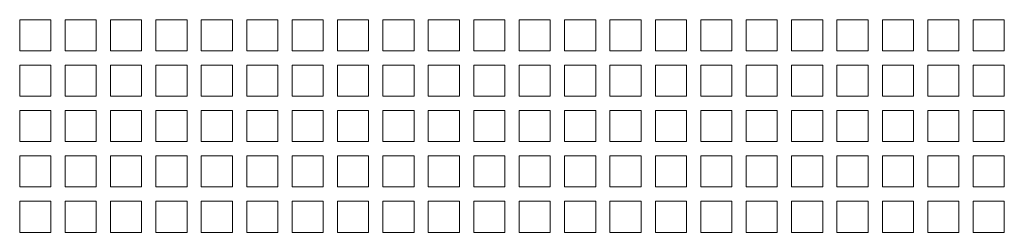
# Paper-space layout 'Sheet2' of a CAD drawing. Units: millimetres. Extents: x 68 to 4691, y 247 to 4937.
# Drawn here: x 587 to 777, y 2049 to 2090 of the extents above; entities that cross this region are included whole.
import ezdxf

# ---------------------------------------------------------------- set-up
doc = ezdxf.new("R2010")
doc.units = ezdxf.units.MM

psp = doc.layouts.new('Sheet2')

# ---------------------------------------------------------------- linework, layer by layer
at = {"color": 7, "linetype": 'Continuous', "lineweight": 18}
for p, q in [((586.97, 2090.09), (592.97, 2090.09)), ((586.97, 2084.09), (586.97, 2090.09)), ((592.97, 2090.09), (592.97, 2084.09)), ((595.72, 2090.09), (601.72, 2090.09)), ((595.72, 2084.09), (595.72, 2090.09)), ((601.72, 2090.09), (601.72, 2084.09)), ((604.47, 2090.09), (610.47, 2090.09)), ((604.47, 2084.09), (604.47, 2090.09)), ((610.47, 2090.09), (610.47, 2084.09)), ((613.22, 2090.09), (619.22, 2090.09)), ((613.22, 2084.09), (613.22, 2090.09)), ((619.22, 2090.09), (619.22, 2084.09)), ((621.97, 2090.09), (627.97, 2090.09)), ((621.97, 2084.09), (621.97, 2090.09)), ((627.97, 2090.09), (627.97, 2084.09)), ((630.72, 2090.09), (636.72, 2090.09)), ((630.72, 2084.09), (630.72, 2090.09)), ((636.72, 2090.09), (636.72, 2084.09)), ((639.47, 2090.09), (645.47, 2090.09)), ((639.47, 2084.09), (639.47, 2090.09)), ((645.47, 2090.09), (645.47, 2084.09)), ((648.22, 2090.09), (654.22, 2090.09)), ((648.22, 2084.09), (648.22, 2090.09)), ((654.22, 2090.09), (654.22, 2084.09)), ((656.97, 2090.09), (662.97, 2090.09)), ((656.97, 2084.09), (656.97, 2090.09)), ((662.97, 2090.09), (662.97, 2084.09)), ((665.72, 2090.09), (671.72, 2090.09)), ((665.72, 2084.09), (665.72, 2090.09)), ((671.72, 2090.09), (671.72, 2084.09)), ((674.47, 2090.09), (680.47, 2090.09)), ((674.47, 2084.09), (674.47, 2090.09)), ((680.47, 2090.09), (680.47, 2084.09)), ((683.22, 2090.09), (689.22, 2090.09)), ((683.22, 2084.09), (683.22, 2090.09)), ((689.22, 2090.09), (689.22, 2084.09)), ((691.97, 2090.09), (697.97, 2090.09)), ((691.97, 2084.09), (691.97, 2090.09)), ((697.97, 2090.09), (697.97, 2084.09)), ((700.72, 2090.09), (706.72, 2090.09)), ((700.72, 2084.09), (700.72, 2090.09)), ((706.72, 2090.09), (706.72, 2084.09)), ((709.47, 2090.09), (715.47, 2090.09)), ((709.47, 2084.09), (709.47, 2090.09)), ((715.47, 2090.09), (715.47, 2084.09)), ((718.22, 2090.09), (724.22, 2090.09)), ((718.22, 2084.09), (718.22, 2090.09)), ((724.22, 2090.09), (724.22, 2084.09)), ((726.97, 2090.09), (732.97, 2090.09)), ((726.97, 2084.09), (726.97, 2090.09)), ((732.97, 2090.09), (732.97, 2084.09)), ((735.72, 2090.09), (741.72, 2090.09)), ((735.72, 2084.09), (735.72, 2090.09)), ((741.72, 2090.09), (741.72, 2084.09)), ((744.47, 2090.09), (750.47, 2090.09)), ((744.47, 2084.09), (744.47, 2090.09)), ((750.47, 2090.09), (750.47, 2084.09)), ((753.22, 2090.09), (759.22, 2090.09)), ((753.22, 2084.09), (753.22, 2090.09)), ((759.22, 2090.09), (759.22, 2084.09)), ((761.97, 2090.09), (767.97, 2090.09)), ((761.97, 2084.09), (761.97, 2090.09)), ((767.97, 2090.09), (767.97, 2084.09)), ((770.72, 2090.09), (776.72, 2090.09)), ((770.72, 2084.09), (770.72, 2090.09)), ((776.72, 2090.09), (776.72, 2084.09)), ((592.97, 2084.09), (586.97, 2084.09)), ((601.72, 2084.09), (595.72, 2084.09)), ((610.47, 2084.09), (604.47, 2084.09)), ((619.22, 2084.09), (613.22, 2084.09)), ((627.97, 2084.09), (621.97, 2084.09)), ((636.72, 2084.09), (630.72, 2084.09)), ((645.47, 2084.09), (639.47, 2084.09)), ((654.22, 2084.09), (648.22, 2084.09)), ((662.97, 2084.09), (656.97, 2084.09)), ((671.72, 2084.09), (665.72, 2084.09)), ((680.47, 2084.09), (674.47, 2084.09)), ((689.22, 2084.09), (683.22, 2084.09)), ((697.97, 2084.09), (691.97, 2084.09)), ((706.72, 2084.09), (700.72, 2084.09)), ((715.47, 2084.09), (709.47, 2084.09)), ((724.22, 2084.09), (718.22, 2084.09)), ((732.97, 2084.09), (726.97, 2084.09)), ((741.72, 2084.09), (735.72, 2084.09)), ((750.47, 2084.09), (744.47, 2084.09)), ((759.22, 2084.09), (753.22, 2084.09)), ((767.97, 2084.09), (761.97, 2084.09)), ((776.72, 2084.09), (770.72, 2084.09)), ((586.97, 2081.34), (592.97, 2081.34)), ((586.97, 2075.34), (586.97, 2081.34)), ((592.97, 2081.34), (592.97, 2075.34)), ((595.72, 2081.34), (601.72, 2081.34)), ((595.72, 2075.34), (595.72, 2081.34)), ((601.72, 2081.34), (601.72, 2075.34)), ((604.47, 2081.34), (610.47, 2081.34)), ((604.47, 2075.34), (604.47, 2081.34)), ((610.47, 2081.34), (610.47, 2075.34)), ((613.22, 2081.34), (619.22, 2081.34)), ((613.22, 2075.34), (613.22, 2081.34)), ((619.22, 2081.34), (619.22, 2075.34)), ((621.97, 2081.34), (627.97, 2081.34)), ((621.97, 2075.34), (621.97, 2081.34)), ((627.97, 2081.34), (627.97, 2075.34)), ((630.72, 2081.34), (636.72, 2081.34)), ((630.72, 2075.34), (630.72, 2081.34)), ((636.72, 2081.34), (636.72, 2075.34)), ((639.47, 2081.34), (645.47, 2081.34)), ((639.47, 2075.34), (639.47, 2081.34)), ((645.47, 2081.34), (645.47, 2075.34)), ((648.22, 2081.34), (654.22, 2081.34)), ((648.22, 2075.34), (648.22, 2081.34)), ((654.22, 2081.34), (654.22, 2075.34)), ((656.97, 2081.34), (662.97, 2081.34)), ((656.97, 2075.34), (656.97, 2081.34)), ((662.97, 2081.34), (662.97, 2075.34)), ((665.72, 2081.34), (671.72, 2081.34)), ((665.72, 2075.34), (665.72, 2081.34)), ((671.72, 2081.34), (671.72, 2075.34)), ((674.47, 2081.34), (680.47, 2081.34)), ((674.47, 2075.34), (674.47, 2081.34)), ((680.47, 2081.34), (680.47, 2075.34)), ((683.22, 2081.34), (689.22, 2081.34)), ((683.22, 2075.34), (683.22, 2081.34)), ((689.22, 2081.34), (689.22, 2075.34)), ((691.97, 2081.34), (697.97, 2081.34)), ((691.97, 2075.34), (691.97, 2081.34)), ((697.97, 2081.34), (697.97, 2075.34)), ((700.72, 2081.34), (706.72, 2081.34)), ((700.72, 2075.34), (700.72, 2081.34)), ((706.72, 2081.34), (706.72, 2075.34)), ((709.47, 2081.34), (715.47, 2081.34)), ((709.47, 2075.34), (709.47, 2081.34)), ((715.47, 2081.34), (715.47, 2075.34)), ((718.22, 2081.34), (724.22, 2081.34)), ((718.22, 2075.34), (718.22, 2081.34)), ((724.22, 2081.34), (724.22, 2075.34)), ((726.97, 2081.34), (732.97, 2081.34)), ((726.97, 2075.34), (726.97, 2081.34)), ((732.97, 2081.34), (732.97, 2075.34)), ((735.72, 2081.34), (741.72, 2081.34)), ((735.72, 2075.34), (735.72, 2081.34)), ((741.72, 2081.34), (741.72, 2075.34)), ((744.47, 2081.34), (750.47, 2081.34)), ((744.47, 2075.34), (744.47, 2081.34)), ((750.47, 2081.34), (750.47, 2075.34)), ((753.22, 2081.34), (759.22, 2081.34)), ((753.22, 2075.34), (753.22, 2081.34)), ((759.22, 2081.34), (759.22, 2075.34)), ((761.97, 2081.34), (767.97, 2081.34)), ((761.97, 2075.34), (761.97, 2081.34)), ((767.97, 2081.34), (767.97, 2075.34)), ((770.72, 2081.34), (776.72, 2081.34)), ((770.72, 2075.34), (770.72, 2081.34)), ((776.72, 2081.34), (776.72, 2075.34)), ((592.97, 2075.34), (586.97, 2075.34)), ((601.72, 2075.34), (595.72, 2075.34)), ((610.47, 2075.34), (604.47, 2075.34)), ((619.22, 2075.34), (613.22, 2075.34)), ((627.97, 2075.34), (621.97, 2075.34)), ((636.72, 2075.34), (630.72, 2075.34)), ((645.47, 2075.34), (639.47, 2075.34)), ((654.22, 2075.34), (648.22, 2075.34)), ((662.97, 2075.34), (656.97, 2075.34)), ((671.72, 2075.34), (665.72, 2075.34)), ((680.47, 2075.34), (674.47, 2075.34)), ((689.22, 2075.34), (683.22, 2075.34)), ((697.97, 2075.34), (691.97, 2075.34)), ((706.72, 2075.34), (700.72, 2075.34)), ((715.47, 2075.34), (709.47, 2075.34)), ((724.22, 2075.34), (718.22, 2075.34)), ((732.97, 2075.34), (726.97, 2075.34)), ((741.72, 2075.34), (735.72, 2075.34)), ((750.47, 2075.34), (744.47, 2075.34)), ((759.22, 2075.34), (753.22, 2075.34)), ((767.97, 2075.34), (761.97, 2075.34)), ((776.72, 2075.34), (770.72, 2075.34)), ((586.97, 2072.59), (592.97, 2072.59)), ((586.97, 2066.59), (586.97, 2072.59)), ((592.97, 2072.59), (592.97, 2066.59)), ((595.72, 2072.59), (601.72, 2072.59)), ((595.72, 2066.59), (595.72, 2072.59)), ((601.72, 2072.59), (601.72, 2066.59)), ((604.47, 2072.59), (610.47, 2072.59)), ((604.47, 2066.59), (604.47, 2072.59)), ((610.47, 2072.59), (610.47, 2066.59)), ((613.22, 2072.59), (619.22, 2072.59)), ((613.22, 2066.59), (613.22, 2072.59)), ((619.22, 2072.59), (619.22, 2066.59)), ((621.97, 2072.59), (627.97, 2072.59)), ((621.97, 2066.59), (621.97, 2072.59)), ((627.97, 2072.59), (627.97, 2066.59)), ((630.72, 2072.59), (636.72, 2072.59)), ((630.72, 2066.59), (630.72, 2072.59)), ((636.72, 2072.59), (636.72, 2066.59)), ((639.47, 2072.59), (645.47, 2072.59)), ((639.47, 2066.59), (639.47, 2072.59)), ((645.47, 2072.59), (645.47, 2066.59)), ((648.22, 2072.59), (654.22, 2072.59)), ((648.22, 2066.59), (648.22, 2072.59)), ((654.22, 2072.59), (654.22, 2066.59)), ((656.97, 2072.59), (662.97, 2072.59)), ((656.97, 2066.59), (656.97, 2072.59)), ((662.97, 2072.59), (662.97, 2066.59)), ((665.72, 2072.59), (671.72, 2072.59)), ((665.72, 2066.59), (665.72, 2072.59)), ((671.72, 2072.59), (671.72, 2066.59)), ((674.47, 2072.59), (680.47, 2072.59)), ((674.47, 2066.59), (674.47, 2072.59)), ((680.47, 2072.59), (680.47, 2066.59)), ((683.22, 2072.59), (689.22, 2072.59)), ((683.22, 2066.59), (683.22, 2072.59)), ((689.22, 2072.59), (689.22, 2066.59)), ((691.97, 2072.59), (697.97, 2072.59)), ((691.97, 2066.59), (691.97, 2072.59)), ((697.97, 2072.59), (697.97, 2066.59)), ((700.72, 2072.59), (706.72, 2072.59)), ((700.72, 2066.59), (700.72, 2072.59)), ((706.72, 2072.59), (706.72, 2066.59)), ((709.47, 2072.59), (715.47, 2072.59)), ((709.47, 2066.59), (709.47, 2072.59)), ((715.47, 2072.59), (715.47, 2066.59)), ((718.22, 2072.59), (724.22, 2072.59)), ((718.22, 2066.59), (718.22, 2072.59)), ((724.22, 2072.59), (724.22, 2066.59)), ((726.97, 2072.59), (732.97, 2072.59)), ((726.97, 2066.59), (726.97, 2072.59)), ((732.97, 2072.59), (732.97, 2066.59)), ((735.72, 2072.59), (741.72, 2072.59)), ((735.72, 2066.59), (735.72, 2072.59)), ((741.72, 2072.59), (741.72, 2066.59)), ((744.47, 2072.59), (750.47, 2072.59)), ((744.47, 2066.59), (744.47, 2072.59)), ((750.47, 2072.59), (750.47, 2066.59)), ((753.22, 2072.59), (759.22, 2072.59)), ((753.22, 2066.59), (753.22, 2072.59)), ((759.22, 2072.59), (759.22, 2066.59)), ((761.97, 2072.59), (767.97, 2072.59)), ((761.97, 2066.59), (761.97, 2072.59)), ((767.97, 2072.59), (767.97, 2066.59)), ((770.72, 2072.59), (776.72, 2072.59)), ((770.72, 2066.59), (770.72, 2072.59)), ((776.72, 2072.59), (776.72, 2066.59)), ((592.97, 2066.59), (586.97, 2066.59)), ((601.72, 2066.59), (595.72, 2066.59)), ((610.47, 2066.59), (604.47, 2066.59)), ((619.22, 2066.59), (613.22, 2066.59)), ((627.97, 2066.59), (621.97, 2066.59)), ((636.72, 2066.59), (630.72, 2066.59)), ((645.47, 2066.59), (639.47, 2066.59)), ((654.22, 2066.59), (648.22, 2066.59)), ((662.97, 2066.59), (656.97, 2066.59)), ((671.72, 2066.59), (665.72, 2066.59)), ((680.47, 2066.59), (674.47, 2066.59)), ((689.22, 2066.59), (683.22, 2066.59)), ((697.97, 2066.59), (691.97, 2066.59)), ((706.72, 2066.59), (700.72, 2066.59)), ((715.47, 2066.59), (709.47, 2066.59)), ((724.22, 2066.59), (718.22, 2066.59)), ((732.97, 2066.59), (726.97, 2066.59)), ((741.72, 2066.59), (735.72, 2066.59)), ((750.47, 2066.59), (744.47, 2066.59)), ((759.22, 2066.59), (753.22, 2066.59)), ((767.97, 2066.59), (761.97, 2066.59)), ((776.72, 2066.59), (770.72, 2066.59)), ((586.97, 2063.84), (592.97, 2063.84)), ((586.97, 2057.84), (586.97, 2063.84)), ((592.97, 2063.84), (592.97, 2057.84)), ((595.72, 2063.84), (601.72, 2063.84)), ((595.72, 2057.84), (595.72, 2063.84)), ((601.72, 2063.84), (601.72, 2057.84)), ((604.47, 2063.84), (610.47, 2063.84)), ((604.47, 2057.84), (604.47, 2063.84)), ((610.47, 2063.84), (610.47, 2057.84)), ((613.22, 2063.84), (619.22, 2063.84)), ((613.22, 2057.84), (613.22, 2063.84)), ((619.22, 2063.84), (619.22, 2057.84)), ((621.97, 2063.84), (627.97, 2063.84)), ((621.97, 2057.84), (621.97, 2063.84)), ((627.97, 2063.84), (627.97, 2057.84)), ((630.72, 2063.84), (636.72, 2063.84)), ((630.72, 2057.84), (630.72, 2063.84)), ((636.72, 2063.84), (636.72, 2057.84)), ((639.47, 2063.84), (645.47, 2063.84)), ((639.47, 2057.84), (639.47, 2063.84)), ((645.47, 2063.84), (645.47, 2057.84)), ((648.22, 2063.84), (654.22, 2063.84)), ((648.22, 2057.84), (648.22, 2063.84)), ((654.22, 2063.84), (654.22, 2057.84)), ((656.97, 2063.84), (662.97, 2063.84)), ((656.97, 2057.84), (656.97, 2063.84)), ((662.97, 2063.84), (662.97, 2057.84)), ((665.72, 2063.84), (671.72, 2063.84)), ((665.72, 2057.84), (665.72, 2063.84)), ((671.72, 2063.84), (671.72, 2057.84)), ((674.47, 2063.84), (680.47, 2063.84)), ((674.47, 2057.84), (674.47, 2063.84)), ((680.47, 2063.84), (680.47, 2057.84)), ((683.22, 2063.84), (689.22, 2063.84)), ((683.22, 2057.84), (683.22, 2063.84)), ((689.22, 2063.84), (689.22, 2057.84)), ((691.97, 2063.84), (697.97, 2063.84)), ((691.97, 2057.84), (691.97, 2063.84)), ((697.97, 2063.84), (697.97, 2057.84)), ((700.72, 2063.84), (706.72, 2063.84)), ((700.72, 2057.84), (700.72, 2063.84)), ((706.72, 2063.84), (706.72, 2057.84)), ((709.47, 2063.84), (715.47, 2063.84)), ((709.47, 2057.84), (709.47, 2063.84)), ((715.47, 2063.84), (715.47, 2057.84)), ((718.22, 2063.84), (724.22, 2063.84)), ((718.22, 2057.84), (718.22, 2063.84)), ((724.22, 2063.84), (724.22, 2057.84)), ((726.97, 2063.84), (732.97, 2063.84)), ((726.97, 2057.84), (726.97, 2063.84)), ((732.97, 2063.84), (732.97, 2057.84)), ((735.72, 2063.84), (741.72, 2063.84)), ((735.72, 2057.84), (735.72, 2063.84)), ((741.72, 2063.84), (741.72, 2057.84)), ((744.47, 2063.84), (750.47, 2063.84)), ((744.47, 2057.84), (744.47, 2063.84)), ((750.47, 2063.84), (750.47, 2057.84)), ((753.22, 2063.84), (759.22, 2063.84)), ((753.22, 2057.84), (753.22, 2063.84)), ((759.22, 2063.84), (759.22, 2057.84)), ((761.97, 2063.84), (767.97, 2063.84)), ((761.97, 2057.84), (761.97, 2063.84)), ((767.97, 2063.84), (767.97, 2057.84)), ((770.72, 2063.84), (776.72, 2063.84)), ((770.72, 2057.84), (770.72, 2063.84)), ((776.72, 2063.84), (776.72, 2057.84)), ((592.97, 2057.84), (586.97, 2057.84)), ((601.72, 2057.84), (595.72, 2057.84)), ((610.47, 2057.84), (604.47, 2057.84)), ((619.22, 2057.84), (613.22, 2057.84)), ((627.97, 2057.84), (621.97, 2057.84)), ((636.72, 2057.84), (630.72, 2057.84)), ((645.47, 2057.84), (639.47, 2057.84)), ((654.22, 2057.84), (648.22, 2057.84)), ((662.97, 2057.84), (656.97, 2057.84)), ((671.72, 2057.84), (665.72, 2057.84)), ((680.47, 2057.84), (674.47, 2057.84)), ((689.22, 2057.84), (683.22, 2057.84)), ((697.97, 2057.84), (691.97, 2057.84)), ((706.72, 2057.84), (700.72, 2057.84)), ((715.47, 2057.84), (709.47, 2057.84)), ((724.22, 2057.84), (718.22, 2057.84)), ((732.97, 2057.84), (726.97, 2057.84)), ((741.72, 2057.84), (735.72, 2057.84)), ((750.47, 2057.84), (744.47, 2057.84)), ((759.22, 2057.84), (753.22, 2057.84)), ((767.97, 2057.84), (761.97, 2057.84)), ((776.72, 2057.84), (770.72, 2057.84)), ((586.97, 2055.09), (592.97, 2055.09)), ((586.97, 2049.09), (586.97, 2055.09)), ((592.97, 2055.09), (592.97, 2049.09)), ((595.72, 2055.09), (601.72, 2055.09)), ((595.72, 2049.09), (595.72, 2055.09)), ((601.72, 2055.09), (601.72, 2049.09)), ((604.47, 2055.09), (610.47, 2055.09)), ((604.47, 2049.09), (604.47, 2055.09)), ((610.47, 2055.09), (610.47, 2049.09)), ((613.22, 2055.09), (619.22, 2055.09)), ((613.22, 2049.09), (613.22, 2055.09)), ((619.22, 2055.09), (619.22, 2049.09)), ((621.97, 2055.09), (627.97, 2055.09)), ((621.97, 2049.09), (621.97, 2055.09)), ((627.97, 2055.09), (627.97, 2049.09)), ((630.72, 2055.09), (636.72, 2055.09)), ((630.72, 2049.09), (630.72, 2055.09)), ((636.72, 2055.09), (636.72, 2049.09)), ((639.47, 2055.09), (645.47, 2055.09)), ((639.47, 2049.09), (639.47, 2055.09)), ((645.47, 2055.09), (645.47, 2049.09)), ((648.22, 2055.09), (654.22, 2055.09)), ((648.22, 2049.09), (648.22, 2055.09)), ((654.22, 2055.09), (654.22, 2049.09)), ((656.97, 2055.09), (662.97, 2055.09)), ((656.97, 2049.09), (656.97, 2055.09)), ((662.97, 2055.09), (662.97, 2049.09)), ((665.72, 2055.09), (671.72, 2055.09)), ((665.72, 2049.09), (665.72, 2055.09)), ((671.72, 2055.09), (671.72, 2049.09)), ((674.47, 2055.09), (680.47, 2055.09)), ((674.47, 2049.09), (674.47, 2055.09)), ((680.47, 2055.09), (680.47, 2049.09)), ((683.22, 2055.09), (689.22, 2055.09)), ((683.22, 2049.09), (683.22, 2055.09)), ((689.22, 2055.09), (689.22, 2049.09)), ((691.97, 2055.09), (697.97, 2055.09)), ((691.97, 2049.09), (691.97, 2055.09)), ((697.97, 2055.09), (697.97, 2049.09)), ((700.72, 2055.09), (706.72, 2055.09)), ((700.72, 2049.09), (700.72, 2055.09)), ((706.72, 2055.09), (706.72, 2049.09)), ((709.47, 2055.09), (715.47, 2055.09)), ((709.47, 2049.09), (709.47, 2055.09)), ((715.47, 2055.09), (715.47, 2049.09)), ((718.22, 2055.09), (724.22, 2055.09)), ((718.22, 2049.09), (718.22, 2055.09)), ((724.22, 2055.09), (724.22, 2049.09)), ((726.97, 2055.09), (732.97, 2055.09)), ((726.97, 2049.09), (726.97, 2055.09)), ((732.97, 2055.09), (732.97, 2049.09)), ((735.72, 2055.09), (741.72, 2055.09)), ((735.72, 2049.09), (735.72, 2055.09)), ((741.72, 2055.09), (741.72, 2049.09)), ((744.47, 2055.09), (750.47, 2055.09)), ((744.47, 2049.09), (744.47, 2055.09)), ((750.47, 2055.09), (750.47, 2049.09)), ((753.22, 2055.09), (759.22, 2055.09)), ((753.22, 2049.09), (753.22, 2055.09)), ((759.22, 2055.09), (759.22, 2049.09)), ((761.97, 2055.09), (767.97, 2055.09)), ((761.97, 2049.09), (761.97, 2055.09)), ((767.97, 2055.09), (767.97, 2049.09)), ((770.72, 2055.09), (776.72, 2055.09)), ((770.72, 2049.09), (770.72, 2055.09)), ((776.72, 2055.09), (776.72, 2049.09)), ((592.97, 2049.09), (586.97, 2049.09)), ((601.72, 2049.09), (595.72, 2049.09)), ((610.47, 2049.09), (604.47, 2049.09)), ((619.22, 2049.09), (613.22, 2049.09)), ((627.97, 2049.09), (621.97, 2049.09)), ((636.72, 2049.09), (630.72, 2049.09)), ((645.47, 2049.09), (639.47, 2049.09)), ((654.22, 2049.09), (648.22, 2049.09)), ((662.97, 2049.09), (656.97, 2049.09)), ((671.72, 2049.09), (665.72, 2049.09)), ((680.47, 2049.09), (674.47, 2049.09)), ((689.22, 2049.09), (683.22, 2049.09)), ((697.97, 2049.09), (691.97, 2049.09)), ((706.72, 2049.09), (700.72, 2049.09)), ((715.47, 2049.09), (709.47, 2049.09)), ((724.22, 2049.09), (718.22, 2049.09)), ((732.97, 2049.09), (726.97, 2049.09)), ((741.72, 2049.09), (735.72, 2049.09)), ((750.47, 2049.09), (744.47, 2049.09)), ((759.22, 2049.09), (753.22, 2049.09)), ((767.97, 2049.09), (761.97, 2049.09)), ((776.72, 2049.09), (770.72, 2049.09))]:
    psp.add_line(p, q, dxfattribs=at)

doc.saveas('drawing.dxf')
